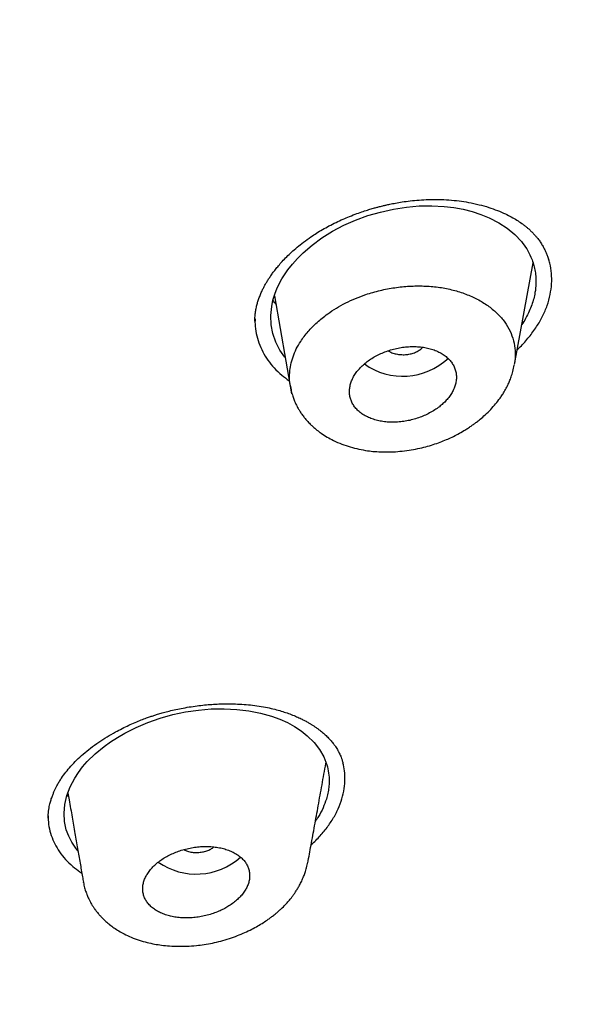
# Model space of a CAD drawing. Units: millimetres. Extents: x 8 to 1177, y 12 to 901.
# Drawn here: x 806 to 815, y 827 to 843 of the extents above; entities that cross this region are included whole.
import ezdxf

# ---------------------------------------------------------------- set-up
doc = ezdxf.new("R2010")
doc.units = ezdxf.units.MM

msp = doc.modelspace()

# ---------------------------------------------------------------- linework, layer by layer
at = {"color": 7, "linetype": 'Continuous', "lineweight": 30}
for p, q in [((814.124, 837.355), (814.435, 839.07)), ((810.079, 838.514), (810.366, 836.859)), ((809.754, 838.103), (809.754, 838.087)), ((810.638, 828.963), (810.636, 828.954)), ((806.867, 828.624), (806.866, 828.63))]:
    msp.add_line(p, q, dxfattribs=at)
at = {"color": 7, "linetype": 'Continuous', "lineweight": 30, "flags": 128}
for points in [[(810.258, 837.48), (810.174, 837.599), (810.104, 837.733), (810.055, 837.876), (810.027, 838.026), (810.02, 838.18), (810.035, 838.335), (810.056, 838.439), (810.088, 838.543), (810.129, 838.647), (810.207, 838.8), (810.305, 838.949), (810.382, 839.046), (810.468, 839.142), (810.562, 839.236), (810.714, 839.367), (810.88, 839.489), (811.059, 839.602), (811.248, 839.702), (811.447, 839.79), (811.652, 839.865), (811.864, 839.926), (812.083, 839.975), (812.303, 840.009), (812.519, 840.028), (812.731, 840.032), (812.94, 840.021), (813.103, 840.001), (813.26, 839.972), (813.411, 839.934), (813.556, 839.886), (813.694, 839.83), (813.857, 839.746), (814.001, 839.652), (814.129, 839.546), (814.238, 839.429), (814.238, 839.429)], [(806.772, 829.158), (806.734, 829.203), (806.668, 829.301), (806.616, 829.403), (806.576, 829.51), (806.546, 829.649), (806.538, 829.792), (806.551, 829.938), (806.586, 830.087), (806.642, 830.237), (806.718, 830.382), (806.78, 830.477), (806.851, 830.57), (806.93, 830.662), (807.062, 830.793), (807.212, 830.916), (807.321, 830.994), (807.437, 831.069), (807.561, 831.141), (807.75, 831.237), (807.95, 831.321), (808.158, 831.394), (808.37, 831.453), (808.585, 831.499), (808.802, 831.53), (809.018, 831.548), (809.235, 831.551), (809.448, 831.541), (809.651, 831.517), (809.845, 831.479), (810.029, 831.427), (810.169, 831.377), (810.299, 831.318), (810.42, 831.252), (810.532, 831.178), (810.634, 831.097), (810.747, 830.985), (810.84, 830.866), (810.912, 830.74), (810.963, 830.607), (810.963, 830.607)]]:
    msp.add_lwpolyline(points, dxfattribs=at)
at = {"color": 7, "linetype": 'Continuous', "lineweight": 30}
for centre, radius, start, end in [((812.243, 838.272), 1.115, 234.4172, 313.0343), ((808.763, 829.884), 1.119, 235.1343, 311.877)]:
    msp.add_arc(centre, radius, start, end, dxfattribs=at)
for points, knots in [([(769.883, 888.727), (770.741, 888.716), (772.457, 888.694), (775.024, 888.559), (777.582, 888.351), (780.125, 888.062), (782.648, 887.696), (785.148, 887.253), (787.756, 886.705), (790.461, 886.036), (793.249, 885.232), (795.976, 884.327), (798.636, 883.325), (801.223, 882.228), (803.611, 881.097), (805.807, 879.949), (807.82, 878.797), (809.763, 877.585), (811.63, 876.314), (813.418, 874.986), (815.124, 873.603), (816.745, 872.169), (818.278, 870.687), (819.721, 869.159), (821.072, 867.589), (822.326, 865.978), (823.483, 864.33), (824.539, 862.648), (825.545, 860.84), (826.477, 858.903), (827.311, 856.837), (827.999, 854.744), (828.54, 852.629), (828.932, 850.497), (829.163, 848.456), (829.255, 846.513), (829.229, 844.671), (829.092, 842.832), (828.843, 840.999), (828.484, 839.176), (828.016, 837.365), (827.44, 835.571), (826.757, 833.796), (825.967, 832.044), (825.072, 830.319), (824.072, 828.624), (822.97, 826.961), (821.768, 825.335), (820.397, 823.659), (818.841, 821.944), (817.082, 820.206), (815.205, 818.532), (813.209, 816.93), (811.109, 815.397), (809.621, 814.442), (808.876, 813.965)], [0, 0, 0, 0, 0.017859, 0.035717, 0.053574, 0.07143, 0.089287, 0.107143, 0.125, 0.145832, 0.166666, 0.1875, 0.208333, 0.229166, 0.249999, 0.267856, 0.285713, 0.303571, 0.321429, 0.339287, 0.357144, 0.375001, 0.392858, 0.410715, 0.428572, 0.446429, 0.464286, 0.482143, 0.500002, 0.520835, 0.541668, 0.562501, 0.583334, 0.604167, 0.624999, 0.642856, 0.660713, 0.678571, 0.696428, 0.714286, 0.732144, 0.750003, 0.76786, 0.785718, 0.803575, 0.821433, 0.839289, 0.857146, 0.875003, 0.895835, 0.916668, 0.9375, 0.958333, 0.979167, 1, 1, 1, 1]), ([(769.552, 803.987), (770.16, 803.988), (771.373, 803.991), (773.189, 804.048), (774.999, 804.143), (776.803, 804.279), (778.601, 804.456), (780.389, 804.674), (782.114, 804.924), (783.775, 805.202), (785.371, 805.505), (786.954, 805.84), (788.522, 806.207), (790.075, 806.606), (791.664, 807.052), (793.283, 807.547), (794.925, 808.093), (796.539, 808.676), (798.124, 809.293), (799.68, 809.946), (801.209, 810.634), (802.667, 811.338), (804.055, 812.052), (805.372, 812.772), (806.657, 813.519), (807.911, 814.291), (809.134, 815.089), (810.36, 815.936), (811.583, 816.833), (812.797, 817.783), (813.968, 818.76), (815.097, 819.763), (816.182, 820.792), (817.227, 821.85), (818.2, 822.904), (819.104, 823.949), (819.937, 824.978), (820.726, 826.021), (821.472, 827.078), (822.173, 828.15), (822.85, 829.267), (823.497, 830.429), (824.108, 831.638), (824.666, 832.86), (825.17, 834.095), (825.622, 835.344), (826.02, 836.607), (826.355, 837.848), (826.63, 839.059), (826.85, 840.238), (827.021, 841.418), (827.144, 842.6), (827.219, 843.783), (827.247, 845.002), (827.223, 846.256), (827.141, 847.542), (827.002, 848.827), (826.806, 850.111), (826.554, 851.394), (826.245, 852.675), (825.891, 853.914), (825.498, 855.108), (825.072, 856.254), (824.601, 857.389), (824.085, 858.513), (823.524, 859.625), (822.927, 860.708), (822.298, 861.763), (821.637, 862.79), (820.937, 863.804), (820.197, 864.806), (819.416, 865.795), (818.596, 866.771), (817.738, 867.731), (816.833, 868.687), (815.88, 869.636), (814.877, 870.577), (813.838, 871.496), (812.763, 872.393), (811.651, 873.267), (810.522, 874.106), (809.377, 874.91), (808.219, 875.679), (807.03, 876.425), (805.81, 877.15), (804.559, 877.852), (803.278, 878.532), (801.971, 879.186), (800.622, 879.824), (799.236, 880.44), (797.806, 881.036), (796.355, 881.602), (794.882, 882.138), (793.387, 882.643), (791.895, 883.11), (790.41, 883.539), (788.932, 883.933), (787.438, 884.297), (785.927, 884.633), (784.401, 884.939), (782.858, 885.216), (781.303, 885.464), (779.717, 885.684), (778.104, 885.876), (776.463, 886.036), (774.82, 886.162), (773.173, 886.254), (771.525, 886.313), (770.424, 886.324), (769.874, 886.33)], [0, 0, 0, 0, 0.010081, 0.020137, 0.030179, 0.040216, 0.050257, 0.060311, 0.070335, 0.079491, 0.088633, 0.097767, 0.1069, 0.116039, 0.125192, 0.135253, 0.145282, 0.155288, 0.16528, 0.175267, 0.185259, 0.195301, 0.204496, 0.213673, 0.222839, 0.232002, 0.241168, 0.250345, 0.260322, 0.270285, 0.280246, 0.290212, 0.300194, 0.310203, 0.320293, 0.329526, 0.338727, 0.347904, 0.357065, 0.366218, 0.375372, 0.385323, 0.395264, 0.405207, 0.415162, 0.425139, 0.435149, 0.445226, 0.454443, 0.463632, 0.472801, 0.481959, 0.491116, 0.500279, 0.510233, 0.520184, 0.530144, 0.540125, 0.550137, 0.560192, 0.570258, 0.579448, 0.588609, 0.59775, 0.60688, 0.616007, 0.625139, 0.633867, 0.642594, 0.651329, 0.660077, 0.668845, 0.677642, 0.686473, 0.695244, 0.704395, 0.713529, 0.722653, 0.731774, 0.740899, 0.750037, 0.758756, 0.767483, 0.776222, 0.78498, 0.793764, 0.802579, 0.811433, 0.820208, 0.829363, 0.838502, 0.847632, 0.856762, 0.865897, 0.875044, 0.883755, 0.89247, 0.901196, 0.909939, 0.918704, 0.927499, 0.936329, 0.945126, 0.954305, 0.963462, 0.972602, 0.981734, 0.990864, 1, 1, 1, 1]), ([(826.748, 844.842), (826.738, 844.344), (826.72, 843.349), (826.595, 841.859), (826.399, 840.373), (826.125, 838.89), (825.775, 837.412), (825.357, 835.97), (824.878, 834.568), (824.344, 833.209), (823.745, 831.865), (823.08, 830.537), (822.338, 829.202), (821.516, 827.864), (820.61, 826.527), (819.636, 825.212), (818.593, 823.922), (817.481, 822.655), (816.325, 821.44), (815.134, 820.277), (813.914, 819.169), (812.64, 818.092), (811.314, 817.047), (809.913, 816.018), (808.438, 815.008), (806.884, 814.021), (805.276, 813.073), (803.614, 812.164), (801.901, 811.296), (800.179, 810.49), (798.459, 809.745), (796.743, 809.059), (794.997, 808.416), (793.221, 807.817), (791.382, 807.253), (789.482, 806.726), (787.519, 806.24), (785.526, 805.805), (783.505, 805.421), (781.458, 805.089), (779.433, 804.816), (777.439, 804.598), (775.483, 804.434), (773.523, 804.319), (771.561, 804.252), (769.554, 804.234), (767.504, 804.268), (765.414, 804.357), (763.331, 804.502), (761.253, 804.702), (759.183, 804.956), (757.168, 805.259), (755.213, 805.604), (753.321, 805.988), (751.452, 806.418), (749.607, 806.893), (747.743, 807.425), (745.865, 808.017), (743.978, 808.673), (742.128, 809.377), (740.315, 810.13), (738.538, 810.931), (736.835, 811.762), (735.208, 812.617), (733.659, 813.492), (732.157, 814.403), (730.702, 815.348), (729.263, 816.35), (727.845, 817.41), (726.454, 818.529), (725.123, 819.682), (723.852, 820.87), (722.638, 822.094), (721.506, 823.327), (720.457, 824.564), (719.489, 825.799), (718.584, 827.054), (717.741, 828.33), (716.945, 829.652), (716.201, 831.019), (715.514, 832.43), (714.901, 833.855), (714.361, 835.295), (713.894, 836.752), (713.506, 838.198), (713.197, 839.628), (712.962, 841.036), (712.796, 842.449), (712.695, 843.866), (712.686, 844.813), (712.681, 845.287)], [0, 0, 0, 0, 0.011647, 0.023279, 0.034914, 0.046569, 0.058262, 0.069997, 0.081033, 0.092045, 0.103046, 0.114051, 0.125075, 0.136674, 0.148268, 0.159874, 0.171507, 0.183184, 0.194903, 0.205931, 0.216944, 0.227954, 0.238974, 0.250018, 0.2616, 0.2732, 0.284834, 0.296518, 0.308264, 0.319998, 0.330999, 0.341975, 0.352941, 0.363907, 0.374886, 0.386463, 0.398058, 0.409684, 0.421356, 0.433089, 0.444843, 0.455871, 0.466863, 0.477832, 0.488791, 0.499751, 0.51144, 0.523115, 0.53479, 0.54648, 0.558201, 0.569925, 0.580927, 0.591892, 0.602833, 0.61376, 0.624687, 0.6364, 0.648087, 0.659761, 0.671439, 0.683135, 0.694871, 0.705904, 0.716895, 0.727858, 0.738804, 0.749746, 0.761426, 0.773081, 0.784724, 0.796373, 0.808043, 0.819784, 0.830839, 0.841857, 0.852852, 0.863839, 0.87483, 0.886496, 0.898127, 0.909738, 0.921348, 0.932974, 0.944696, 0.955762, 0.96681, 0.977856, 0.988914, 1, 1, 1, 1]), ([(713.188, 844.639), (713.189, 844.619), (713.19, 844.572), (713.192, 844.497), (713.196, 844.407), (713.199, 844.305), (713.204, 844.188), (713.209, 844.061), (713.215, 843.925), (713.222, 843.785), (713.229, 843.643), (713.238, 843.501), (713.252, 843.271), (713.275, 842.955), (713.309, 842.556), (713.349, 842.158), (713.394, 841.76), (713.445, 841.36), (713.501, 840.965), (713.562, 840.573), (713.644, 840.086), (713.754, 839.503), (713.898, 838.822), (714.057, 838.145), (714.233, 837.469), (714.417, 836.819), (714.608, 836.196), (714.805, 835.598), (715.016, 834.997), (715.213, 834.469), (715.392, 834.013), (715.55, 833.625), (715.717, 833.229), (715.895, 832.823), (716.045, 832.493), (716.162, 832.241), (716.243, 832.071), (716.323, 831.903), (716.401, 831.744), (716.473, 831.596), (716.541, 831.461), (716.597, 831.349), (716.643, 831.259), (716.679, 831.188), (716.712, 831.123), (716.743, 831.065), (716.769, 831.013), (716.792, 830.969), (716.814, 830.928), (716.838, 830.883), (716.866, 830.829), (716.899, 830.767), (716.937, 830.694), (716.981, 830.612), (717.03, 830.521), (717.085, 830.42), (717.145, 830.311), (717.254, 830.113), (717.414, 829.829), (717.592, 829.521), (717.739, 829.273), (717.853, 829.084), (717.967, 828.895), (718.084, 828.706), (718.202, 828.517), (718.321, 828.33), (718.438, 828.147), (718.554, 827.97), (718.666, 827.8), (718.773, 827.639), (718.875, 827.488), (718.97, 827.348), (719.059, 827.22), (719.141, 827.101), (719.221, 826.986), (719.304, 826.869), (719.393, 826.744), (719.489, 826.61), (719.592, 826.467), (719.71, 826.305), (719.844, 826.124), (719.995, 825.923), (720.153, 825.713), (720.404, 825.388), (720.75, 824.95), (721.096, 824.527), (721.346, 824.228), (721.494, 824.054), (721.643, 823.88), (721.791, 823.709), (721.934, 823.546), (722.069, 823.393), (722.197, 823.25), (722.317, 823.117), (722.428, 822.994), (722.525, 822.889), (722.607, 822.799), (722.677, 822.724), (722.74, 822.656), (722.799, 822.593), (722.855, 822.533), (722.914, 822.471), (722.98, 822.4), (723.057, 822.32), (723.142, 822.23), (723.236, 822.132), (723.384, 821.979), (723.584, 821.775), (723.855, 821.501), (724.154, 821.206), (724.481, 820.889), (724.781, 820.604), (725.049, 820.354), (725.282, 820.14), (725.517, 819.926), (725.755, 819.713), (725.995, 819.501), (726.238, 819.289), (726.481, 819.08), (726.712, 818.884), (726.926, 818.705), (727.119, 818.546), (727.299, 818.398), (727.466, 818.262), (727.611, 818.146), (727.736, 818.046), (727.848, 817.957), (727.964, 817.865), (728.089, 817.767), (728.237, 817.651), (728.41, 817.518), (728.609, 817.365), (728.825, 817.202), (729.053, 817.031), (729.287, 816.858), (729.523, 816.685), (729.819, 816.471), (730.174, 816.219), (730.588, 815.931), (730.996, 815.653), (731.404, 815.38), (731.82, 815.108), (732.248, 814.833), (732.678, 814.562), (733.108, 814.297), (733.532, 814.041), (733.955, 813.791), (734.371, 813.549), (734.778, 813.317), (735.106, 813.133), (735.351, 812.997), (735.512, 812.909), (735.657, 812.83), (735.762, 812.773), (735.828, 812.737), (735.857, 812.722), (735.878, 812.711), (735.894, 812.702), (735.913, 812.691), (735.942, 812.676), (735.981, 812.655), (736.031, 812.629), (736.094, 812.595), (736.17, 812.554), (736.258, 812.508), (736.357, 812.456), (736.466, 812.398), (736.726, 812.262), (737.133, 812.054), (737.681, 811.778), (738.222, 811.514), (738.754, 811.26), (739.33, 810.992), (739.951, 810.711), (740.62, 810.417), (741.285, 810.134), (741.951, 809.859), (742.62, 809.591), (743.294, 809.33), (744.057, 809.044), (744.913, 808.735), (745.863, 808.409), (746.822, 808.095), (747.765, 807.801), (748.692, 807.527), (749.601, 807.271), (750.516, 807.026), (751.437, 806.793), (752.363, 806.571), (753.295, 806.361), (754.262, 806.155), (755.266, 805.956), (756.306, 805.764), (757.35, 805.587), (758.397, 805.424), (759.448, 805.276), (760.503, 805.141), (761.561, 805.021), (762.622, 804.915), (763.686, 804.824), (764.746, 804.747), (765.801, 804.685), (766.852, 804.638), (767.905, 804.605), (768.934, 804.586), (769.938, 804.581), (770.915, 804.588), (771.891, 804.607), (772.865, 804.638), (773.837, 804.682), (774.808, 804.737), (775.809, 804.806), (776.841, 804.892), (777.902, 804.994), (778.96, 805.111), (780.014, 805.241), (781.065, 805.386), (782.113, 805.546), (783.157, 805.72), (784.196, 805.908), (785.231, 806.11), (786.255, 806.325), (787.266, 806.552), (788.265, 806.791), (789.258, 807.043), (790.22, 807.302), (791.15, 807.567), (792.049, 807.836), (792.942, 808.116), (793.826, 808.407), (794.704, 808.708), (795.574, 809.021), (796.444, 809.347), (797.313, 809.687), (798.181, 810.041), (798.89, 810.343), (799.45, 810.588), (799.868, 810.774), (800.299, 810.97), (800.743, 811.176), (801.121, 811.356), (801.432, 811.505), (801.67, 811.621), (801.904, 811.736), (802.127, 811.847), (802.335, 811.952), (802.527, 812.05), (802.693, 812.134), (802.834, 812.207), (802.951, 812.268), (803.06, 812.324), (803.151, 812.372), (803.225, 812.411), (803.283, 812.442), (803.339, 812.471), (803.402, 812.504), (803.481, 812.546), (803.575, 812.596), (803.678, 812.651), (803.786, 812.71), (803.9, 812.772), (804.02, 812.837), (804.144, 812.905), (804.301, 812.991), (804.492, 813.097), (804.717, 813.223), (804.948, 813.354), (805.278, 813.543), (805.698, 813.787), (806.203, 814.088), (806.69, 814.386), (807.163, 814.681), (807.624, 814.975), (808.078, 815.271), (808.585, 815.61), (809.143, 815.992), (809.75, 816.421), (810.348, 816.856), (810.936, 817.298), (811.515, 817.746), (812.084, 818.2), (812.645, 818.662), (813.107, 819.053), (813.475, 819.373), (813.753, 819.619), (814.032, 819.869), (814.311, 820.123), (814.587, 820.379), (814.858, 820.635), (815.128, 820.893), (815.394, 821.153), (815.656, 821.412), (815.907, 821.665), (816.151, 821.915), (816.416, 822.191), (816.707, 822.499), (817.022, 822.84), (817.341, 823.193), (817.662, 823.556), (817.983, 823.929), (818.304, 824.31), (818.619, 824.695), (818.927, 825.08), (819.244, 825.486), (819.567, 825.912), (819.899, 826.363), (820.223, 826.817), (820.542, 827.279), (820.858, 827.75), (821.135, 828.179), (821.379, 828.567), (821.591, 828.913), (821.804, 829.269), (821.969, 829.554), (822.089, 829.764), (822.162, 829.894), (822.231, 830.017), (822.293, 830.13), (822.348, 830.231), (822.396, 830.318), (822.437, 830.394), (822.471, 830.457), (822.498, 830.507), (822.52, 830.549), (822.542, 830.59), (822.566, 830.636), (822.594, 830.689), (822.625, 830.748), (822.666, 830.826), (822.718, 830.926), (822.782, 831.051), (822.85, 831.184), (822.92, 831.323), (822.992, 831.468), (823.067, 831.621), (823.142, 831.776), (823.216, 831.931), (823.33, 832.172), (823.479, 832.495), (823.658, 832.898), (823.826, 833.291), (823.985, 833.677), (824.153, 834.096), (824.327, 834.553), (824.506, 835.046), (824.701, 835.61), (824.906, 836.248), (825.117, 836.96), (825.31, 837.675), (825.485, 838.392), (825.642, 839.111), (825.77, 839.772), (825.873, 840.375), (825.937, 840.794), (825.978, 841.091), (826.001, 841.265), (826.023, 841.441), (826.046, 841.625), (826.068, 841.821), (826.091, 842.031), (826.113, 842.255), (826.135, 842.493), (826.157, 842.745), (826.177, 843.009), (826.191, 843.224), (826.198, 843.35), (826.2, 843.385)], [0, 0, 0, 0, 0.000433, 0.000984, 0.001653, 0.00244, 0.003347, 0.004373, 0.00545, 0.006595, 0.007734, 0.008864, 0.009984, 0.013264, 0.016463, 0.019579, 0.02283, 0.026036, 0.029212, 0.03236, 0.035478, 0.040984, 0.046479, 0.051973, 0.057467, 0.062962, 0.067857, 0.072758, 0.077702, 0.082694, 0.085856, 0.089063, 0.092366, 0.095765, 0.09926, 0.100685, 0.102126, 0.10357, 0.104928, 0.10618, 0.107326, 0.108365, 0.109018, 0.109621, 0.110173, 0.110675, 0.111114, 0.111488, 0.111806, 0.112179, 0.112633, 0.11317, 0.113788, 0.114487, 0.115269, 0.116131, 0.117076, 0.118078, 0.121241, 0.124411, 0.126049, 0.127691, 0.129335, 0.130982, 0.132632, 0.134285, 0.135908, 0.137446, 0.138967, 0.140394, 0.141728, 0.142968, 0.144114, 0.145166, 0.146146, 0.147183, 0.148302, 0.149504, 0.150788, 0.152153, 0.153868, 0.155698, 0.157623, 0.15957, 0.164584, 0.169682, 0.171301, 0.172929, 0.174564, 0.176191, 0.177733, 0.179182, 0.180537, 0.181798, 0.182966, 0.18404, 0.184818, 0.185537, 0.186195, 0.186791, 0.187335, 0.187922, 0.188603, 0.189378, 0.190246, 0.191208, 0.19223, 0.194683, 0.197195, 0.200264, 0.203419, 0.20664, 0.208805, 0.210974, 0.213147, 0.215325, 0.217507, 0.219693, 0.221884, 0.224035, 0.225839, 0.227524, 0.229091, 0.230538, 0.231867, 0.232828, 0.233751, 0.234739, 0.235801, 0.236936, 0.238489, 0.240162, 0.241954, 0.243866, 0.245822, 0.247751, 0.249653, 0.253038, 0.256337, 0.25955, 0.262705, 0.265923, 0.269218, 0.272589, 0.275745, 0.278954, 0.282107, 0.285173, 0.288152, 0.291044, 0.29232, 0.29348, 0.294524, 0.295453, 0.295736, 0.295946, 0.296081, 0.29617, 0.296291, 0.296504, 0.296781, 0.29712, 0.297583, 0.298126, 0.298751, 0.299456, 0.300243, 0.301082, 0.304981, 0.308834, 0.312584, 0.316231, 0.319805, 0.324377, 0.328869, 0.333284, 0.337673, 0.342062, 0.346451, 0.350841, 0.356876, 0.362911, 0.368949, 0.37499, 0.380585, 0.386182, 0.391779, 0.397375, 0.402972, 0.40857, 0.414166, 0.420322, 0.426476, 0.432626, 0.438769, 0.444908, 0.451048, 0.45719, 0.463333, 0.469476, 0.475619, 0.481654, 0.487692, 0.493734, 0.499789, 0.505403, 0.511008, 0.516605, 0.522196, 0.527782, 0.533368, 0.538954, 0.545098, 0.55124, 0.557383, 0.563522, 0.56966, 0.575807, 0.581958, 0.588112, 0.594268, 0.600424, 0.606469, 0.612516, 0.618562, 0.624609, 0.630205, 0.635799, 0.641388, 0.646976, 0.652563, 0.658149, 0.663735, 0.66947, 0.675205, 0.68094, 0.68367, 0.686498, 0.689428, 0.692463, 0.695601, 0.697239, 0.698905, 0.700562, 0.702122, 0.70358, 0.704935, 0.706188, 0.707083, 0.707917, 0.70869, 0.709392, 0.709868, 0.710275, 0.710631, 0.711053, 0.711635, 0.712322, 0.713063, 0.713843, 0.714664, 0.715524, 0.716424, 0.717364, 0.718922, 0.720578, 0.72229, 0.723986, 0.727851, 0.731618, 0.735288, 0.738868, 0.742413, 0.745933, 0.749428, 0.754337, 0.759225, 0.764112, 0.769, 0.773889, 0.778778, 0.783668, 0.788586, 0.791094, 0.793629, 0.796189, 0.798775, 0.801387, 0.803971, 0.806476, 0.809138, 0.811703, 0.814172, 0.816578, 0.819028, 0.82222, 0.825492, 0.828845, 0.832285, 0.835812, 0.839361, 0.842954, 0.846502, 0.850002, 0.854107, 0.858152, 0.862224, 0.866346, 0.870517, 0.874746, 0.8777, 0.880725, 0.883822, 0.886992, 0.888126, 0.889268, 0.890345, 0.891317, 0.892184, 0.892932, 0.893578, 0.894122, 0.894564, 0.894867, 0.895204, 0.8956, 0.896055, 0.896559, 0.897108, 0.898061, 0.899126, 0.900303, 0.901447, 0.90268, 0.903997, 0.905322, 0.906635, 0.907935, 0.911415, 0.914799, 0.918088, 0.921284, 0.924446, 0.928558, 0.932637, 0.936683, 0.942511, 0.948335, 0.954157, 0.959978, 0.965798, 0.971631, 0.975982, 0.98037, 0.981757, 0.983148, 0.984544, 0.986005, 0.987573, 0.989247, 0.991027, 0.992913, 0.994906, 0.997006, 0.999172, 1, 1, 1, 1]), ([(809.751, 838.084), (809.752, 838.112), (809.753, 838.166), (809.762, 838.244), (809.775, 838.317), (809.792, 838.386), (809.813, 838.453), (809.838, 838.519), (809.865, 838.583), (809.893, 838.641), (809.919, 838.689), (809.945, 838.735), (809.974, 838.784), (810.01, 838.839), (810.051, 838.897), (810.097, 838.958), (810.15, 839.023), (810.214, 839.095), (810.287, 839.171), (810.37, 839.251), (810.464, 839.334), (810.573, 839.421), (810.683, 839.5), (810.79, 839.571), (810.891, 839.632), (811, 839.692), (811.116, 839.751), (811.232, 839.805), (811.349, 839.854), (811.463, 839.897), (811.571, 839.935), (811.664, 839.965), (811.742, 839.988), (811.797, 840.003), (811.836, 840.013), (811.868, 840.022), (811.909, 840.032), (811.961, 840.044), (812.032, 840.059), (812.124, 840.078), (812.238, 840.097), (812.371, 840.115), (812.465, 840.124), (812.515, 840.128)], [0, 0, 0, 0, 0.03419, 0.064899, 0.092125, 0.116935, 0.141155, 0.164822, 0.187845, 0.208294, 0.225389, 0.239149, 0.257676, 0.277404, 0.298337, 0.320478, 0.343857, 0.370203, 0.400548, 0.43038, 0.463264, 0.499185, 0.538125, 0.565771, 0.594796, 0.625221, 0.657067, 0.688233, 0.716754, 0.747457, 0.774288, 0.79722, 0.816231, 0.831308, 0.83737, 0.844408, 0.854215, 0.866788, 0.882125, 0.905177, 0.932526, 0.964147, 1, 1, 1, 1]), ([(812.515, 840.128), (812.568, 840.132), (812.677, 840.139), (812.846, 840.139), (813.019, 840.131), (813.187, 840.114), (813.357, 840.088), (813.525, 840.052), (813.688, 840.006), (813.836, 839.953), (813.962, 839.899), (814.07, 839.844), (814.161, 839.791), (814.233, 839.743), (814.286, 839.704), (814.325, 839.672), (814.365, 839.638), (814.405, 839.6), (814.446, 839.559), (814.481, 839.518), (814.512, 839.481), (814.536, 839.45), (814.557, 839.42), (814.576, 839.391), (814.595, 839.359), (814.615, 839.325), (814.636, 839.284), (814.659, 839.235), (814.682, 839.177), (814.695, 839.135), (814.702, 839.113)], [0, 0, 0, 0, 0.048526, 0.1013823, 0.1579682, 0.2132514, 0.2660942, 0.3286857, 0.3879567, 0.4443882, 0.4994532, 0.5422898, 0.5856449, 0.6263044, 0.6487735, 0.6699293, 0.6917224, 0.7183203, 0.7447564, 0.7712759, 0.7938878, 0.812597, 0.8292348, 0.8475298, 0.8631488, 0.8811975, 0.9038921, 0.9312629, 0.9633017, 1, 1, 1, 1]), ([(814.238, 839.429), (814.269, 839.387), (814.333, 839.304), (814.394, 839.183), (814.436, 839.072), (814.462, 838.975), (814.481, 838.859), (814.487, 838.723), (814.473, 838.584), (814.447, 838.463), (814.415, 838.359), (814.37, 838.248), (814.316, 838.137), (814.268, 838.062), (814.246, 838.028)], [0, 0, 0, 0, 0.10527, 0.21111, 0.281749, 0.351914, 0.421928, 0.52846, 0.633585, 0.703441, 0.773482, 0.844032, 0.928236, 1, 1, 1, 1]), ([(814.17, 837.606), (814.186, 837.621), (814.259, 837.689), (814.37, 837.819), (814.498, 837.992), (814.6, 838.17), (814.677, 838.351), (814.727, 838.533), (814.752, 838.714), (814.749, 838.891), (814.729, 839.034), (814.701, 839.114), (814.693, 839.139)], [0, 0, 0, 0, 0.033451, 0.148907, 0.264744, 0.378786, 0.492319, 0.606646, 0.720375, 0.833713, 0.947931, 1, 1, 1, 1]), ([(810.977, 838.208), (811.025, 838.241), (811.121, 838.307), (811.279, 838.394), (811.445, 838.472), (811.639, 838.544), (811.86, 838.607), (812.106, 838.654), (812.354, 838.679), (812.599, 838.682), (812.837, 838.663), (813.065, 838.62), (813.279, 838.555), (813.477, 838.47), (813.654, 838.366), (813.808, 838.245), (813.936, 838.109), (814.033, 837.96), (814.099, 837.799), (814.134, 837.629), (814.139, 837.48), (814.125, 837.388), (814.119, 837.356)], [0, 0, 0, 0, 0.040928, 0.081791, 0.122565, 0.163252, 0.217379, 0.271433, 0.32539, 0.379193, 0.432793, 0.486278, 0.540009, 0.593941, 0.647913, 0.70174, 0.755273, 0.808584, 0.862211, 0.916142, 0.970239, 1, 1, 1, 1]), ([(810.104, 838.373), (810.101, 838.376), (810.089, 838.39), (810.073, 838.411), (810.06, 838.43), (810.056, 838.436)], [0, 0, 0, 0, 0.1387255, 0.688634, 1, 1, 1, 1]), ([(809.754, 838.126), (809.753, 838.097), (809.751, 838.013), (809.772, 837.877), (809.815, 837.719), (809.881, 837.569), (809.967, 837.427), (810.074, 837.296), (810.193, 837.179), (810.285, 837.112), (810.327, 837.082)], [0, 0, 0, 0, 0.070464, 0.205621, 0.34254, 0.478487, 0.613204, 0.747964, 0.884037, 1, 1, 1, 1]), ([(810.354, 836.982), (810.349, 837.002), (810.332, 837.078), (810.334, 837.203), (810.354, 837.352), (810.391, 837.486), (810.446, 837.618), (810.528, 837.761), (810.643, 837.912), (810.795, 838.068), (810.916, 838.161), (810.977, 838.208)], [0, 0, 0, 0, 0.046295, 0.183539, 0.286283, 0.388569, 0.490238, 0.591575, 0.727224, 0.863466, 1, 1, 1, 1]), ([(812.857, 836.644), (812.878, 836.661), (812.92, 836.695), (812.977, 836.753), (813.029, 836.816), (813.073, 836.884), (813.108, 836.954), (813.131, 837.024), (813.144, 837.095), (813.146, 837.166), (813.136, 837.234), (813.115, 837.301), (813.083, 837.364), (813.04, 837.423), (812.986, 837.477), (812.922, 837.525), (812.85, 837.566), (812.769, 837.601), (812.682, 837.628), (812.588, 837.646), (812.491, 837.657), (812.391, 837.659), (812.289, 837.652), (812.187, 837.638), (812.086, 837.616), (811.988, 837.587), (811.893, 837.55), (811.803, 837.508), (811.719, 837.459), (811.641, 837.405), (811.571, 837.347), (811.509, 837.284), (811.456, 837.219), (811.412, 837.151), (811.379, 837.081), (811.356, 837.01), (811.344, 836.94), (811.343, 836.869), (811.353, 836.801), (811.375, 836.734), (811.408, 836.672), (811.452, 836.613), (811.506, 836.559), (811.57, 836.512), (811.644, 836.471), (811.725, 836.437), (811.813, 836.411), (811.906, 836.392), (812.004, 836.383), (812.104, 836.381), (812.206, 836.388), (812.308, 836.402), (812.409, 836.425), (812.508, 836.455), (812.603, 836.492), (812.694, 836.537), (812.78, 836.587), (812.832, 836.625), (812.857, 836.644)], [0, 0, 0, 0, 0.015554, 0.031108, 0.048486, 0.065918, 0.083295, 0.1008, 0.118362, 0.135868, 0.153669, 0.17153, 0.189333, 0.207472, 0.225671, 0.243812, 0.262172, 0.280593, 0.298955, 0.317319, 0.335743, 0.354108, 0.372264, 0.390477, 0.408633, 0.426466, 0.444354, 0.462186, 0.479722, 0.49731, 0.514844, 0.532228, 0.549666, 0.567049, 0.584493, 0.601993, 0.619437, 0.637135, 0.654891, 0.672589, 0.690627, 0.708726, 0.726766, 0.745077, 0.763449, 0.781761, 0.80015, 0.818598, 0.836988, 0.855228, 0.873524, 0.891764, 0.909779, 0.92785, 0.945864, 0.963891, 0.981975, 1, 1, 1, 1]), ([(811.994, 837.587), (812.009, 837.578), (812.046, 837.558), (812.112, 837.535), (812.164, 837.527), (812.189, 837.523)], [0, 0, 0, 0, 0.2786152, 0.6393769, 1, 1, 1, 1]), ([(812.189, 837.523), (812.215, 837.522), (812.267, 837.518), (812.346, 837.528), (812.42, 837.546), (812.487, 837.575), (812.541, 837.609), (812.566, 837.635), (812.576, 837.646)], [0, 0, 0, 0, 0.1753285, 0.3507245, 0.5261205, 0.701449, 0.8767775, 1, 1, 1, 1]), ([(810.35, 836.982), (810.356, 836.95), (810.368, 836.889), (810.393, 836.808), (810.418, 836.742), (810.441, 836.69), (810.461, 836.649), (810.483, 836.609), (810.509, 836.565), (810.543, 836.514), (810.586, 836.456), (810.639, 836.395), (810.693, 836.34), (810.739, 836.298), (810.778, 836.265), (810.818, 836.233), (810.881, 836.187), (810.968, 836.131), (811.083, 836.069), (811.213, 836.012), (811.356, 835.964), (811.5, 835.927), (811.639, 835.902), (811.773, 835.887), (811.904, 835.88), (812.045, 835.881), (812.194, 835.89), (812.345, 835.909), (812.49, 835.935), (812.626, 835.967), (812.752, 836.004), (812.868, 836.044), (812.973, 836.087), (813.074, 836.132), (813.173, 836.182), (813.26, 836.232), (813.333, 836.278), (813.39, 836.316), (813.44, 836.351), (813.49, 836.389), (813.553, 836.439), (813.635, 836.51), (813.723, 836.597), (813.806, 836.691), (813.871, 836.775), (813.92, 836.847), (813.954, 836.904), (813.985, 836.958), (814.013, 837.014), (814.041, 837.077), (814.069, 837.151), (814.098, 837.242), (814.112, 837.309), (814.119, 837.344)], [0, 0, 0, 0, 0.0214137, 0.0398367, 0.0552464, 0.0676516, 0.0777048, 0.0865256, 0.0979159, 0.1108419, 0.1264993, 0.1453848, 0.1632448, 0.1762625, 0.185321, 0.1964861, 0.2093864, 0.2352806, 0.2611582, 0.2930015, 0.3237119, 0.3539757, 0.383371, 0.4073071, 0.4328716, 0.4600884, 0.4889824, 0.5183343, 0.5461229, 0.572332, 0.5969771, 0.6200758, 0.6416454, 0.6614931, 0.6826766, 0.7052375, 0.7191911, 0.7331415, 0.7451613, 0.755046, 0.7701955, 0.7933001, 0.8192361, 0.8449624, 0.8701544, 0.8854903, 0.8993573, 0.9114424, 0.9242321, 0.9394182, 0.9570332, 0.9771806, 1, 1, 1, 1]), ([(806.271, 829.705), (806.271, 829.713), (806.271, 829.732), (806.272, 829.772), (806.276, 829.821), (806.284, 829.875), (806.294, 829.924), (806.304, 829.966), (806.314, 830.001), (806.324, 830.035), (806.339, 830.076), (806.356, 830.122), (806.378, 830.172), (806.4, 830.219), (806.426, 830.269), (806.458, 830.325), (806.504, 830.397), (806.568, 830.484), (806.652, 830.585), (806.75, 830.687), (806.861, 830.789), (806.985, 830.891), (807.12, 830.988), (807.26, 831.078), (807.392, 831.155), (807.514, 831.219), (807.625, 831.273), (807.732, 831.321), (807.833, 831.362), (807.919, 831.394), (807.99, 831.419), (808.052, 831.44), (808.118, 831.46), (808.195, 831.483), (808.288, 831.508), (808.395, 831.534), (808.516, 831.559), (808.646, 831.582), (808.777, 831.602), (808.904, 831.616), (809.026, 831.626), (809.16, 831.634), (809.305, 831.636), (809.46, 831.633), (809.607, 831.624), (809.701, 831.613), (809.748, 831.607)], [0, 0, 0, 0, 0.012394, 0.02706, 0.044086, 0.062436, 0.078477, 0.0917, 0.102452, 0.113114, 0.125105, 0.143999, 0.159931, 0.174374, 0.190516, 0.208442, 0.22816, 0.260141, 0.293351, 0.327774, 0.363437, 0.400352, 0.437947, 0.474116, 0.508626, 0.535014, 0.5603, 0.584471, 0.606652, 0.62594, 0.639814, 0.651753, 0.664866, 0.680867, 0.699764, 0.721566, 0.746285, 0.773281, 0.799703, 0.825203, 0.849771, 0.873395, 0.90704, 0.938672, 0.969568, 1, 1, 1, 1]), ([(809.748, 831.607), (809.797, 831.6), (809.892, 831.586), (810.024, 831.559), (810.141, 831.529), (810.244, 831.497), (810.341, 831.464), (810.43, 831.428), (810.509, 831.393), (810.572, 831.362), (810.619, 831.337), (810.653, 831.317), (810.676, 831.304), (810.694, 831.293), (810.713, 831.282), (810.74, 831.265), (810.774, 831.241), (810.815, 831.212), (810.865, 831.174), (810.921, 831.127), (810.981, 831.071), (811.035, 831.012), (811.077, 830.96), (811.108, 830.916), (811.13, 830.882), (811.147, 830.853), (811.161, 830.827), (811.174, 830.801), (811.189, 830.769), (811.205, 830.731), (811.22, 830.687), (811.229, 830.655), (811.234, 830.637)], [0, 0, 0, 0, 0.062396, 0.120158, 0.173323, 0.221914, 0.265942, 0.314575, 0.356113, 0.390573, 0.417973, 0.436541, 0.449466, 0.458304, 0.469668, 0.484303, 0.508397, 0.537089, 0.565771, 0.613271, 0.660982, 0.711331, 0.759834, 0.790209, 0.817463, 0.841466, 0.856452, 0.876018, 0.900159, 0.928871, 0.962151, 1, 1, 1, 1]), ([(810.643, 828.953), (810.661, 829.052), (810.699, 829.261), (810.758, 829.582), (810.819, 829.921), (810.882, 830.272), (810.926, 830.513), (810.949, 830.638), (810.95, 830.642)], [0, 0, 0, 0, 0.175989, 0.369529, 0.570073, 0.77762, 0.992173, 1, 1, 1, 1]), ([(810.699, 829.262), (810.726, 829.285), (810.807, 829.358), (810.922, 829.489), (811.042, 829.653), (811.138, 829.821), (811.208, 829.992), (811.252, 830.164), (811.271, 830.336), (811.267, 830.496), (811.244, 830.594), (811.233, 830.638)], [0, 0, 0, 0, 0.056739, 0.176543, 0.297185, 0.417194, 0.536792, 0.657319, 0.780085, 0.902112, 1, 1, 1, 1]), ([(810.963, 830.607), (810.975, 830.561), (810.998, 830.468), (811.005, 830.34), (810.998, 830.226), (810.982, 830.128), (810.952, 830.013), (810.902, 829.882), (810.838, 829.757), (810.789, 829.684), (810.771, 829.659)], [0, 0, 0, 0, 0.152494, 0.305813, 0.40814, 0.509781, 0.611202, 0.765524, 0.917808, 1, 1, 1, 1]), ([(806.615, 830.067), (806.614, 830.068), (806.606, 830.076), (806.598, 830.086), (806.591, 830.095), (806.59, 830.097)], [0, 0, 0, 0, 0.0662206, 0.8610715, 1, 1, 1, 1]), ([(806.603, 830.133), (806.61, 830.093), (806.634, 829.958), (806.673, 829.73), (806.72, 829.457), (806.765, 829.199), (806.807, 828.955), (806.84, 828.766), (806.858, 828.659), (806.863, 828.63)], [0, 0, 0, 0, 0.079825, 0.272512, 0.455798, 0.626659, 0.788454, 0.941182, 1, 1, 1, 1]), ([(806.273, 829.749), (806.272, 829.725), (806.27, 829.65), (806.289, 829.526), (806.332, 829.379), (806.397, 829.238), (806.483, 829.105), (806.589, 828.981), (806.706, 828.871), (806.796, 828.809), (806.837, 828.78)], [0, 0, 0, 0, 0.061653, 0.198492, 0.335374, 0.47359, 0.610126, 0.74653, 0.884016, 1, 1, 1, 1]), ([(809.166, 828.148), (809.192, 828.16), (809.244, 828.185), (809.319, 828.229), (809.391, 828.28), (809.458, 828.336), (809.518, 828.396), (809.568, 828.459), (809.608, 828.524), (809.638, 828.591), (809.657, 828.659), (809.665, 828.727), (809.662, 828.794), (809.646, 828.858), (809.62, 828.921), (809.582, 828.979), (809.533, 829.033), (809.474, 829.082), (809.405, 829.124), (809.328, 829.16), (809.244, 829.19), (809.154, 829.211), (809.06, 829.225), (808.962, 829.232), (808.862, 829.23), (808.761, 829.221), (808.66, 829.205), (808.561, 829.182), (808.465, 829.152), (808.373, 829.115), (808.286, 829.073), (808.205, 829.026), (808.131, 828.973), (808.063, 828.917), (808.005, 828.856), (807.956, 828.793), (807.916, 828.728), (807.887, 828.66), (807.868, 828.593), (807.861, 828.525), (807.865, 828.458), (807.881, 828.394), (807.909, 828.332), (807.948, 828.274), (807.997, 828.22), (808.057, 828.172), (808.126, 828.129), (808.203, 828.094), (808.288, 828.065), (808.378, 828.044), (808.473, 828.03), (808.571, 828.024), (808.672, 828.026), (808.773, 828.036), (808.875, 828.053), (808.975, 828.077), (809.073, 828.109), (809.135, 828.135), (809.166, 828.148)], [0, 0, 0, 0, 0.015554, 0.031108, 0.048486, 0.065918, 0.083295, 0.1008, 0.118362, 0.135868, 0.153669, 0.17153, 0.189333, 0.207472, 0.225671, 0.243812, 0.262172, 0.280593, 0.298955, 0.317319, 0.335743, 0.354108, 0.372264, 0.390477, 0.408633, 0.426466, 0.444354, 0.462186, 0.479722, 0.49731, 0.514844, 0.532228, 0.549666, 0.567049, 0.584493, 0.601993, 0.619437, 0.637135, 0.654891, 0.672589, 0.690627, 0.708726, 0.726766, 0.745077, 0.763449, 0.781761, 0.80015, 0.818598, 0.836988, 0.855228, 0.873524, 0.891764, 0.909779, 0.92785, 0.945864, 0.963891, 0.981975, 1, 1, 1, 1]), ([(808.549, 829.177), (808.565, 829.169), (808.604, 829.151), (808.673, 829.135), (808.751, 829.127), (808.829, 829.131), (808.906, 829.144), (808.976, 829.169), (809.029, 829.196), (809.054, 829.217), (809.061, 829.224)], [0, 0, 0, 0, 0.10342, 0.242296, 0.381226, 0.520156, 0.659032, 0.797909, 0.936838, 1, 1, 1, 1]), ([(806.864, 828.624), (806.87, 828.594), (806.882, 828.537), (806.907, 828.458), (806.932, 828.393), (806.957, 828.34), (806.98, 828.295), (807.002, 828.255), (807.028, 828.215), (807.057, 828.172), (807.086, 828.133), (807.116, 828.096), (807.151, 828.057), (807.194, 828.011), (807.246, 827.963), (807.307, 827.911), (807.379, 827.857), (807.461, 827.805), (807.558, 827.75), (807.671, 827.698), (807.801, 827.65), (807.933, 827.612), (808.058, 827.585), (808.185, 827.565), (808.316, 827.552), (808.458, 827.546), (808.609, 827.548), (808.757, 827.558), (808.901, 827.577), (809.039, 827.602), (809.18, 827.635), (809.321, 827.677), (809.456, 827.726), (809.581, 827.778), (809.696, 827.833), (809.8, 827.89), (809.892, 827.946), (809.959, 827.99), (810.002, 828.021), (810.027, 828.04), (810.051, 828.058), (810.078, 828.079), (810.112, 828.106), (810.152, 828.141), (810.205, 828.189), (810.263, 828.247), (810.319, 828.309), (810.362, 828.362), (810.398, 828.409), (810.431, 828.456), (810.464, 828.507), (810.491, 828.554), (810.513, 828.594), (810.531, 828.63), (810.551, 828.673), (810.574, 828.727), (810.599, 828.795), (810.624, 828.876), (810.636, 828.935), (810.642, 828.966)], [0, 0, 0, 0, 0.018882, 0.036521, 0.052986, 0.067185, 0.078331, 0.086977, 0.097503, 0.110264, 0.121241, 0.12977, 0.14203, 0.156079, 0.171898, 0.189542, 0.20903, 0.230297, 0.251282, 0.279298, 0.308822, 0.336523, 0.362112, 0.385671, 0.412644, 0.440083, 0.468926, 0.499183, 0.524431, 0.55063, 0.577802, 0.605872, 0.633139, 0.658925, 0.683233, 0.706066, 0.727423, 0.746652, 0.753324, 0.759397, 0.764868, 0.771159, 0.779866, 0.791013, 0.803276, 0.823528, 0.840814, 0.855566, 0.866413, 0.878055, 0.891451, 0.905336, 0.913234, 0.921207, 0.931238, 0.944111, 0.959851, 0.978478, 1, 1, 1, 1])]:
    msp.add_open_spline(points, degree=3, knots=knots, dxfattribs=at)

doc.saveas('drawing.dxf')
